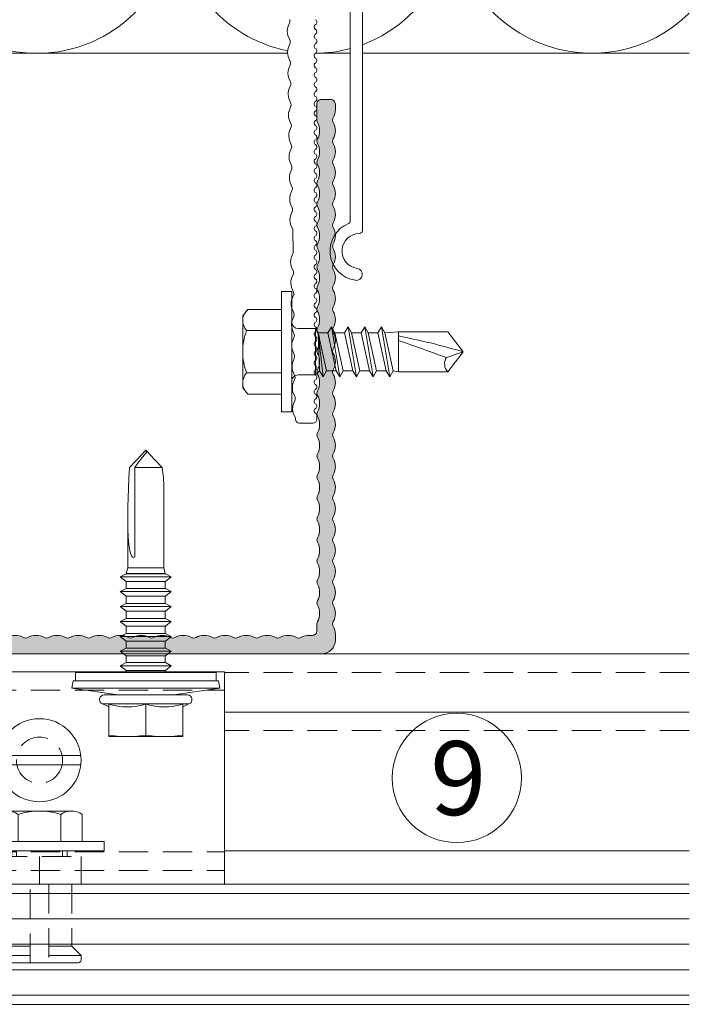
# Model space of a CAD drawing. Units: millimetres. Extents: x -1129 to 2779, y 1717 to 4375.
# Drawn here: x -806 to -734, y 3896 to 4002 of the extents above; entities that cross this region are included whole.
import ezdxf

# ---------------------------------------------------------------- set-up
doc = ezdxf.new("R2010")
doc.units = ezdxf.units.MM
doc.linetypes.add('VERDECKT2', pattern=[4.7625, 3.175, -1.5875])
for name, color, linetype, lineweight in [('Schmale Strichlierte  Volllinie', 7, 'VERDECKT2', 13), ('Schmale Strichlierte  Volllinie_Blau', 5, 'VERDECKT2', 13), ('Schmale Volllinie', 7, 'Continuous', 13), ('Schmale Volllinie_Blau', 5, 'Continuous', 13), ('Schmale Volllinie_Grau', 252, 'Continuous', 13), ('Text', 7, 'Continuous', 13)]:
    doc.layers.add(name, color=color, linetype=linetype, lineweight=lineweight)
doc.layers.add('Schraffur blau 80 %', color=5, linetype='Continuous', lineweight=13, transparency=0.65)
doc.styles.get("Standard").update_dxf_attribs({"font": 'arial.ttf'})

# ---------------------------------------------------------------- blocks, each defined once
blk = doc.blocks.new('Justierschraube h - Var.1')
at = {"layer": 'Schmale Strichlierte  Volllinie_Blau'}
blk.add_circle((0, 0), 2.5, dxfattribs=at)
at = {"layer": 'Schmale Volllinie_Blau'}
for p, q in [((-4.47, 0.5), (4.47, 0.5)), ((-4.47, -0.5), (4.47, -0.5))]:
    blk.add_line(p, q, dxfattribs=at)
blk.add_circle((0, 0), 4.5, dxfattribs=at)
blk = doc.blocks.new('KEIL Anker td 8.5')
at = {"layer": 'Schmale Strichlierte  Volllinie'}
for p, q in [((-4.5, -0.61589), (4.5, -0.61589)), ((-0.000007, -0.61589), (-0.000007, -3.61589)), ((-4.5, -3.61589), (4.5, -3.61589)), ((-3.5, -3.61589), (-3.5, -10.315893)), ((-1.000001, -12.11589), (-1.000001, -3.61589)), ((0.999999, -3.61589), (0.999999, -12.11589)), ((3.5, -3.61589), (3.5, -10.315888))]:
    blk.add_line(p, q, dxfattribs=at)
at = {"layer": 'Schmale Volllinie'}
for p, q in [((-3.464102, 4.3), (3.464102, 4.3)), ((-4.618802, 3.936934), (-4.618802, 1)), ((-2.309402, 3.936934), (-2.309402, 1)), ((2.309402, 3.936934), (2.309402, 1)), ((4.618803, 3.936934), (4.618803, 1)), ((7, 1), (-7, 1)), ((-7, 1), (-7, 0)), ((-7, 0), (7, 0)), ((-3, 0), (-3, -0.61589)), ((-2.5, 0), (-2.5, -0.61589)), ((2.5, -0.61589), (2.5, 0)), ((3, -0.61589), (3, 0)), ((7, 0), (7, 1)), ((-4.5, -0.61589), (-4.5, -3.61589)), ((4.5, -0.61589), (4.5, -3.61589)), ((-3.5, -10.315893), (-4.5, -11.315893)), ((-1.000001, -10.315894), (-3.500001, -10.315894)), ((3.500006, -10.315894), (0.999999, -10.315894)), ((3.5, -10.315888), (4.5, -11.315888)), ((-4.5, -11.315893), (-4.5, -11.81589)), ((-4.499998, -11.31589), (-1.000001, -11.31589)), ((0.999999, -11.31589), (4.5, -11.31589)), ((4.5, -11.315888), (4.5, -11.81589)), ((-4.199999, -12.11589), (-1.000001, -12.11589)), ((-1.000001, -12.11589), (0.999999, -12.11589)), ((0.999999, -12.11589), (4.2, -12.11589))]:
    blk.add_line(p, q, dxfattribs=at)
for centre, radius, start, end in [((-3.464102, 2.282256), 2.017744, 55.091132, 124.908858), ((0, -3.226392), 7.526392, 72.13106, 107.868927), ((3.464102, 2.282253), 2.017747, 55.091159, 124.908834), ((-4.199999, -11.81589), 0.3, 180.000002, 270.000005), ((4.2, -11.81589), 0.3, 270.000005, 0.000001)]:
    blk.add_arc(centre, radius, start, end, dxfattribs=at)
blk = doc.blocks.new('Agraffe just. h - Var.1')
at = {"layer": 'Schmale Strichlierte  Volllinie'}
for p, q in [((-20, 21), (20, 21)), ((-20, 3.5), (20, 3.5)), ((-20, 1.5), (20, 1.5))]:
    blk.add_line(p, q, dxfattribs=at)
at = {"layer": 'Schmale Volllinie'}
for p, q in [((-20, 23), (-20, 0)), ((-20, 23), (20, 23)), ((20, 0), (20, 23)), ((-20, 0), (20, 0))]:
    blk.add_line(p, q, dxfattribs=at)
for name, p in [('Justierschraube h - Var.1', (0, 13.41589)), ('KEIL Anker td 8.5', (0, 3.61589))]:
    blk.add_blockref(name, p, dxfattribs=at)
blk = doc.blocks.new('SAD_01')
at = {"layer": 'Schmale Volllinie_Blau', "linetype": 'Continuous'}
for p, q in [((0, 18.55), (-2.16, 16.87)), ((0, 18.55), (2.16, 16.88)), ((-2.16, 11.53), (-2.16, 16.87)), ((2.16, 11.53), (2.16, 16.88)), ((-2.05, 10.98), (-2.71, 10.6)), ((-2.16, 11.53), (2.16, 11.53)), ((-2.05, 10.98), (-2.16, 11.53)), ((2.05, 10.07), (-2.05, 10.98)), ((2.05, 10.07), (2.16, 11.53)), ((-2.71, 10.6), (-2.05, 10.22)), ((2.71, 9.7), (-2.71, 10.6)), ((-2.05, 10.22), (-2.05, 9.17)), ((2.05, 9.32), (-2.05, 10.22)), ((2.71, 9.7), (2.05, 10.07)), ((2.05, 9.32), (2.71, 9.7)), ((-2.05, 9.17), (-2.71, 8.8)), ((-2.71, 8.8), (-2.05, 8.42)), ((2.71, 7.89), (-2.71, 8.8)), ((2.05, 8.27), (-2.05, 9.17)), ((2.05, 9.32), (2.05, 8.27)), ((2.05, 7.52), (-2.05, 8.42)), ((-2.05, 8.42), (-2.05, 7.37)), ((2.71, 7.89), (2.05, 8.27)), ((2.05, 7.52), (2.71, 7.89)), ((2.05, 7.52), (2.05, 6.47)), ((-2.05, 7.37), (-2.71, 6.99)), ((-2.71, 6.99), (-2.05, 6.62)), ((2.71, 6.09), (-2.71, 6.99)), ((2.05, 6.47), (-2.05, 7.37)), ((2.05, 5.71), (-2.05, 6.62)), ((-2.05, 6.62), (-2.05, 5.56)), ((2.71, 6.09), (2.05, 6.47)), ((-2.05, 5.56), (-2.71, 5.19)), ((2.05, 4.66), (-2.05, 5.56)), ((2.05, 5.71), (2.71, 6.09)), ((2.05, 5.71), (2.05, 4.66)), ((2.05, 5.48), (2.05, 4.66)), ((2.71, 4.29), (-2.71, 5.19)), ((-2.71, 5.19), (-2.05, 4.81)), ((2.05, 3.91), (-2.05, 4.81)), ((-2.05, 4.81), (-2.05, 3.76)), ((2.71, 4.29), (2.05, 4.66)), ((2.05, 3.91), (2.71, 4.29)), ((-2.71, 3.38), (-2.05, 3.76)), ((-2.05, 3.01), (-2.71, 3.38)), ((-2.71, 3.38), (2.05, 2.86)), ((2.05, 2.86), (-2.05, 3.76)), ((2.05, 3.91), (2.05, 2.86)), ((-2.51, 2.56), (-2.05, 3.01)), ((-2.51, 2.56), (-2.51, 0.7)), ((2.51, 2.56), (-2.51, 2.56)), ((2.51, 2.56), (-2.51, 2.56)), ((-2.05, 3.01), (2.05, 2.86)), ((2.51, 2.56), (2.05, 2.86)), ((2.51, 2.56), (2.51, 0.7)), ((-6.52, 0), (-2.76, 0)), ((-6.52, 0), (-6.52, -1.1)), ((2.76, 0), (-2.76, 0)), ((6.52, 0), (2.76, 0)), ((6.52, 0), (6.52, -1.1)), ((6.52, -1.1), (-6.52, -1.1)), ((-4.58, -1.1), (-4.58, -4.77)), ((-2.29, -4.89), (-2.29, -1.1)), ((2.29, -4.89), (2.29, -1.1)), ((4.58, -1.1), (4.58, -4.77)), ((-3.9, -5.31), (-4.58, -4.77)), ((-3.9, -5.31), (0, -5.31)), ((3.9, -5.31), (0, -5.31)), ((3.9, -5.31), (4.58, -4.77))]:
    blk.add_line(p, q, dxfattribs=at)
for centre, radius, start, end in [((-1.31, 17.74), 1.21, 225.7173, 303.8082), ((-3.21, 0.7), 0.702, 270, 0), ((3.21, 0.7), 0.702, 180, 270)]:
    blk.add_arc(centre, radius, start, end, dxfattribs=at)
for points, knots in [([(0, 18.55), (-0.21, 17.94), (-0.42, 17.34), (-0.63, 16.73), (-0.01, 15), (0.61, 13.26), (1.23, 11.53)], [0, 0, 0, 0, 0.257786, 0.257786, 0.257786, 1, 1, 1, 1]), ([(0, 18.55), (0.32, 17.36), (0.64, 16.18), (0.96, 14.99), (1.21, 13.84), (1.46, 12.68), (1.72, 11.53)], [0, 0, 0, 0, 0.508939, 0.508939, 0.508939, 1, 1, 1, 1]), ([(-4.58, -4.77), (-4.16, -5.15), (-3.4, -5.47), (-2.64, -5.16), (-2.29, -4.89)], [0, 0, 0, 0, 0.551816, 1, 1, 1, 1]), ([(4.58, -4.77), (4.16, -5.15), (3.4, -5.47), (2.64, -5.16), (2.29, -4.89)], [0, 0, 0, 0, 0.551816, 1, 1, 1, 1])]:
    blk.add_open_spline(points, degree=3, knots=knots, dxfattribs=at)
blk.add_open_spline([(2.29, -4.89), (1.53, -5.17), (0, -5.45), (-1.53, -5.17), (-2.29, -4.89)], degree=3, dxfattribs=at)
blk = doc.blocks.new('FOX-VT_220_L_11 Draufsicht')
at = {"layer": 'Schmale Volllinie'}
for p, q in [((-157.59, 4.74), (-196.69, 4.74)), ((-195.64, 3.44), (-158.34, 3.44)), ((-217.52, -0.58), (-217.52, -2.08)), ((-217.12, -0.18), (-216.72, -0.18)), ((-216.99, -2.5), (-216.45, -2.73)), ((-215.53, -2.74), (-214.98, -2.53)), ((-210.98, -2.81), (-210.43, -2.59)), ((-210.18, -2.59), (-209.63, -2.83)), ((-206.44, -2.87), (-205.89, -2.65)), ((-205.63, -2.66), (-205.09, -2.89)), ((-201.09, -2.72), (-200.55, -2.95)), ((-198.95, -2.74), (-196.68, -2.77)), ((-196.55, -2.79), (-196, -3.02)), ((-194.28, -2.82), (-193.73, -3.05)), ((-192.81, -3.06), (-192.26, -2.85)), ((-192.01, -2.85), (-191.46, -3.08)), ((-187.46, -2.92), (-186.92, -3.15)), ((-186, -3.16), (-185.45, -2.95)), ((-185.21, -2.95), (-184.66, -3.18)), ((-183.74, -3.19), (-183.19, -2.98)), ((-180.66, -3.01), (-180.12, -3.24)), ((-179.2, -3.26), (-178.65, -3.04)), ((-178.39, -3.05), (-177.85, -3.28)), ((-176.12, -3.08), (-175.58, -3.31))]:
    blk.add_line(p, q, dxfattribs=at)
at = {"layer": 'Schmale Volllinie', "extrusion": (0.390851, 0.920454, 0)}
for p, q in [((-214.72, -2.53), (-214.17, -2.76)), ((-212.45, -2.56), (-211.9, -2.79)), ((-207.91, -2.63), (-207.36, -2.86)), ((-203.36, -2.69), (-202.82, -2.92)), ((-189.74, -2.88), (-189.19, -3.12)), ((-182.94, -2.98), (-182.39, -3.21))]:
    blk.add_line(p, q, dxfattribs=at)
at = {"layer": 'Schmale Volllinie', "extrusion": (-0.364557, 0.931181, 0)}
for p, q in [((-213.26, -2.77), (-212.7, -2.56)), ((-208.71, -2.84), (-208.16, -2.62)), ((-204.17, -2.9), (-203.62, -2.69)), ((-201.9, -2.94), (-201.35, -2.72)), ((-199.63, -2.97), (-199.08, -2.75)), ((-195.08, -3.03), (-194.53, -2.82)), ((-190.54, -3.1), (-189.99, -2.88)), ((-188.27, -3.13), (-187.72, -2.91)), ((-181.47, -3.23), (-180.92, -3.01)), ((-176.93, -3.29), (-176.38, -3.07)), ((-174.66, -3.32), (-174.11, -3.11))]:
    blk.add_line(p, q, dxfattribs=at)
at = {"layer": 'Schmale Volllinie'}
for centre, radius, start, end in [((-201.42, 4.09), 0.65, 7.9125, 187.9125), ((-198.89, 4.44), 1.9, 187.9125, 0.0235), ((-196.69, 4.44), 0.3, 90.0235, 180.0235), ((-198.89, 4.44), 3.2, 187.9125, 338.2198), ((-195.64, 3.14), 0.3, 90.0235, 158.2198), ((-217.12, -0.58), 0.4, 90, 180), ((-216.72, -0.48), 0.3, 30, 90), ((-216.2, -0.18), 0.3, 210, 330), ((-215.68, -0.48), 0.3, 30, 150), ((-215.17, -0.18), 0.3, 210, 330), ((-214.65, -0.48), 0.3, 30, 150), ((-214.13, -0.18), 0.3, 210, 330), ((-213.61, -0.48), 0.3, 30, 150), ((-213.09, -0.18), 0.3, 210, 330), ((-212.57, -0.48), 0.3, 30, 150), ((-212.05, -0.18), 0.3, 210, 330), ((-211.53, -0.48), 0.3, 30, 150), ((-211.01, -0.18), 0.3, 210, 330), ((-210.49, -0.48), 0.3, 30, 150), ((-209.97, -0.18), 0.3, 210, 330), ((-209.45, -0.48), 0.3, 30, 150), ((-208.93, -0.18), 0.3, 210, 330), ((-208.41, -0.48), 0.3, 30, 150), ((-207.89, -0.18), 0.3, 210, 330), ((-207.37, -0.48), 0.3, 30, 150), ((-206.85, -0.18), 0.3, 210, 330), ((-206.33, -0.48), 0.3, 30, 150), ((-205.81, -0.18), 0.3, 210, 330), ((-205.29, -0.48), 0.3, 30, 150), ((-204.77, -0.18), 0.3, 210, 330), ((-204.25, -0.48), 0.3, 30, 150), ((-203.73, -0.18), 0.3, 210, 330), ((-203.21, -0.48), 0.3, 30, 150), ((-202.69, -0.18), 0.3, 210, 330), ((-202.17, -0.48), 0.3, 30, 150), ((-201.66, -0.18), 0.3, 210, 330), ((-201.14, -0.48), 0.3, 30, 150), ((-200.62, -0.18), 0.3, 210, 330), ((-200.1, -0.48), 0.3, 30, 150), ((-199.58, -0.18), 0.3, 210, 330), ((-199.06, -0.48), 0.3, 30, 150), ((-198.54, -0.18), 0.3, 210, 330), ((-198.02, -0.48), 0.3, 30, 150), ((-197.5, -0.18), 0.3, 210, 330), ((-196.98, -0.48), 0.3, 30, 150), ((-196.46, -0.18), 0.3, 210, 330), ((-195.94, -0.48), 0.3, 30, 150), ((-195.42, -0.18), 0.3, 210, 330), ((-194.9, -0.48), 0.3, 30, 150), ((-194.38, -0.18), 0.3, 210, 330), ((-193.86, -0.48), 0.3, 30, 150), ((-193.34, -0.18), 0.3, 210, 330), ((-192.82, -0.48), 0.3, 30, 150), ((-192.3, -0.18), 0.3, 210, 330), ((-191.78, -0.48), 0.3, 30, 150), ((-191.26, -0.18), 0.3, 210, 330), ((-190.74, -0.48), 0.3, 30, 150), ((-190.22, -0.18), 0.3, 210, 330), ((-189.7, -0.48), 0.3, 30, 150), ((-189.18, -0.18), 0.3, 210, 330), ((-188.66, -0.48), 0.3, 30, 150), ((-188.15, -0.18), 0.3, 210, 330), ((-187.63, -0.48), 0.3, 30, 150), ((-187.11, -0.18), 0.3, 210, 330), ((-186.59, -0.48), 0.3, 30, 150), ((-186.07, -0.18), 0.3, 210, 330), ((-185.55, -0.48), 0.3, 30, 150), ((-185.03, -0.18), 0.3, 210, 330), ((-184.51, -0.48), 0.3, 30, 150), ((-183.99, -0.18), 0.3, 210, 330), ((-183.47, -0.48), 0.3, 30, 150), ((-182.95, -0.18), 0.3, 210, 330), ((-182.43, -0.48), 0.3, 30, 150), ((-181.91, -0.18), 0.3, 210, 330), ((-181.39, -0.48), 0.3, 30, 150), ((-180.87, -0.18), 0.3, 210, 330), ((-180.35, -0.48), 0.3, 30, 150), ((-179.83, -0.18), 0.3, 210, 330), ((-179.31, -0.48), 0.3, 30, 150), ((-178.79, -0.18), 0.3, 210, 330), ((-178.27, -0.48), 0.3, 30, 150), ((-177.75, -0.18), 0.3, 210, 330), ((-177.23, -0.48), 0.3, 30, 150), ((-176.71, -0.18), 0.3, 210, 330), ((-176.19, -0.48), 0.3, 30, 150), ((-175.67, -0.18), 0.3, 210, 330), ((-175.15, -0.48), 0.3, 30, 150), ((-174.64, -0.18), 0.3, 210, 330), ((-174.12, -0.48), 0.3, 30, 150), ((-217.12, -2.08), 0.4, 180, 270), ((-217.13, -2.98), 0.5, 74.3906, 89.1865), ((-215.96, -1), 1.8, 254.3905, 283.9824), ((-214.85, -3.01), 0.5, 74.3906, 103.9823), ((-213.69, -1.03), 1.8, 254.3905, 283.9824), ((-212.58, -3.04), 0.5, 74.3906, 103.9823), ((-211.42, -1.06), 1.8, 254.3905, 283.9824), ((-210.31, -3.08), 0.5, 74.3906, 103.9823), ((-209.15, -1.09), 1.8, 254.3905, 283.9824), ((-208.04, -3.11), 0.5, 74.3906, 103.9823), ((-206.88, -1.12), 1.8, 254.3905, 283.9824), ((-205.77, -3.14), 0.5, 74.3906, 103.9823), ((-204.6, -1.16), 1.8, 254.3905, 283.9824), ((-203.5, -3.17), 0.5, 74.3906, 103.9823), ((-202.33, -1.19), 1.8, 254.3905, 283.9824), ((-201.23, -3.2), 0.5, 74.3906, 103.9823), ((-200.06, -1.22), 1.8, 254.3905, 283.9824), ((-198.95, -3.24), 0.5, 89.1867, 103.9821), ((-196.68, -3.27), 0.5, 74.3906, 89.1865), ((-195.52, -1.29), 1.8, 254.3905, 283.9824), ((-194.41, -3.3), 0.5, 74.3906, 103.9823), ((-193.25, -1.32), 1.8, 254.3905, 283.9824), ((-192.14, -3.33), 0.5, 74.3906, 103.9823), ((-190.98, -1.35), 1.8, 254.3905, 283.9824), ((-189.87, -3.37), 0.5, 74.3906, 103.9823), ((-188.71, -1.38), 1.8, 254.3905, 283.9824), ((-187.6, -3.4), 0.5, 74.3906, 103.9823), ((-186.43, -1.41), 1.8, 254.3905, 283.9824), ((-185.34, -3.43), 0.5, 74.3906, 103.9823), ((-185.33, -3.43), 0.5, 74.3906, 103.9823), ((-184.18, -1.45), 1.8, 254.3905, 283.9824), ((-183.07, -3.46), 0.5, 74.3906, 103.9823), ((-180.8, -3.49), 0.5, 74.3906, 103.9823), ((-178.53, -3.53), 0.5, 74.3906, 103.9823), ((-176.26, -3.56), 0.5, 74.3906, 103.9823), ((-173.98, -3.59), 0.5, 74.3906, 103.9823), ((-181.91, -1.48), 1.8, 254.3905, 283.9824), ((-179.63, -1.51), 1.8, 254.3905, 283.9824), ((-177.36, -1.54), 1.8, 254.3905, 283.9824), ((-175.09, -1.58), 1.8, 254.3905, 283.9824)]:
    blk.add_arc(centre, radius, start, end, dxfattribs=at)
blk.add_blockref('SAD_01', (-209.79, -2.89))
blk = doc.blocks.new('L-Profil 40x60')
at = {"layer": 'Schraffur blau 80 %'}
blk.add_hatch(color=256, dxfattribs=at).paths.add_polyline_path([(36.18, 1.5, -0.129841), (37.07, 1.27, 0.129841), (37.31, 1.2, 0.129841), (37.56, 1.27, -0.129841), (38.45, 1.5, -0.129841), (39.34, 1.27, 0.129841), (39.59, 1.2, 0.129841), (39.83, 1.27, -0.129841), (40.72, 1.5, -0.129841), (41.61, 1.27, 0.129841), (41.86, 1.2, 0.129841), (42.1, 1.27, -0.129841), (42.99, 1.5, -0.129841), (43.88, 1.27, 0.129841), (44.13, 1.2, 0.129841), (44.38, 1.27, -0.129841), (45.27, 1.5, -0.129841), (46.15, 1.27, 0.129841), (46.4, 1.2, 0.129841), (46.65, 1.27, -0.129841), (47.54, 1.5, -0.129841), (48.43, 1.27, 0.129841), (48.67, 1.2, 0.129841), (48.92, 1.27, -0.129841), (49.81, 1.5, -0.129841), (50.7, 1.27, 0.129841), (50.94, 1.2, 0.129841), (51.19, 1.27, -0.129841), (52.08, 1.5, -0.129841), (52.97, 1.27, 0.129841), (53.22, 1.2, 0.129841), (53.46, 1.27, -0.129841), (54.35, 1.5, -0.129841), (55.24, 1.27, 0.129841), (55.49, 1.2, 0.129841), (55.73, 1.27, -0.129841), (56.62, 1.5, -0.129841), (57.51, 1.27, 0.129841), (57.76, 1.2, 0.129841), (58.01, 1.27, -0.129841), (58.89, 1.5), (59.5, 1.5, -0.414214), (60, 1), (60, 0, -0.414214), (59.5, -0.5), (57.76, -0.5, -0.129841), (57.51, -0.43, 0.129841), (56.62, -0.2, 0.129841), (55.73, -0.43, -0.129841), (55.49, -0.5, -0.129841), (55.24, -0.43, 0.129841), (54.35, -0.2, 0.129841), (53.46, -0.43, -0.129841), (53.22, -0.5, -0.129841), (52.97, -0.43, 0.129841), (52.08, -0.2, 0.129841), (51.19, -0.43, -0.129841), (50.94, -0.5, -0.129841), (50.7, -0.43, 0.129841), (49.81, -0.2, 0.129841), (48.92, -0.43, -0.129841), (48.67, -0.5, -0.129841), (48.43, -0.43, 0.129841), (47.54, -0.2, 0.129841), (46.65, -0.43, -0.129841), (46.4, -0.5, -0.129841), (46.15, -0.43, 0.129841), (45.27, -0.2, 0.129841), (44.38, -0.43, -0.129841), (44.13, -0.5, -0.129841), (43.88, -0.43, 0.129841), (42.99, -0.2, 0.129841), (42.1, -0.43, -0.129841), (41.86, -0.5, -0.129841), (41.61, -0.43, 0.129841), (40.72, -0.2, 0.129841), (39.83, -0.43, -0.129841), (39.59, -0.5, -0.129841), (39.34, -0.43, 0.129841), (38.45, -0.2, 0.129841), (37.56, -0.43, -0.129841), (37.31, -0.5, -0.129841), (37.07, -0.43, 0.129841), (36.18, -0.2, 0.129841), (35.29, -0.43, -0.129841), (35.04, -0.5, -0.129841), (34.8, -0.43, 0.129841), (33.91, -0.2, 0.129841), (33.02, -0.43, -0.129841), (32.77, -0.5, -0.129841), (32.52, -0.43, 0.129841), (31.64, -0.2, 0.129841), (30.75, -0.43, -0.129841), (30.5, -0.5, -0.129841), (30.25, -0.43, 0.129841), (29.36, -0.2, 0.129841), (28.48, -0.43, -0.129841), (28.23, -0.5, -0.129841), (27.98, -0.43, 0.129841), (27.09, -0.2, 0.129841), (26.2, -0.43, -0.129841), (25.96, -0.5, -0.129841), (25.71, -0.43, 0.129841), (24.82, -0.2, 0.129841), (23.93, -0.43, -0.129841), (23.69, -0.5, -0.129841), (23.44, -0.43, 0.129841), (22.55, -0.2, 0.129841), (21.66, -0.43, -0.129841), (21.41, -0.5, -0.129841), (21.17, -0.43, 0.129841), (20.28, -0.2, 0.129841), (19.39, -0.43, -0.129841), (19.14, -0.5, -0.129841), (18.9, -0.43, 0.129841), (18.01, -0.2, 0.129841), (17.12, -0.43, -0.129841), (16.87, -0.5, -0.129841), (16.62, -0.43, 0.129841), (15.73, -0.2, 0.129841), (14.85, -0.43, -0.129841), (14.6, -0.5, -0.129841), (14.35, -0.43, 0.129841), (13.46, -0.2, 0.129841), (12.57, -0.43, -0.129841), (12.33, -0.5, -0.129841), (12.08, -0.43, 0.129841), (11.19, -0.2, 0.129841), (10.3, -0.43, -0.129841), (10.06, -0.5, -0.129841), (9.81, -0.43, 0.129841), (8.92, -0.2, 0.129841), (8.03, -0.43, -0.129841), (7.78, -0.5, -0.129841), (7.54, -0.43, 0.129841), (6.65, -0.2, 0.129841), (5.76, -0.43, -0.129841), (5.51, -0.5, -0.129841), (5.27, -0.43, 0.129841), (4.38, -0.2, 0.129841), (3.49, -0.43, -0.129841), (3.24, -0.5), (2.5, -0.5, 0.414214), (2, -1), (2, -1.33, -0.129841), (1.77, -2.22, 0.129841), (1.7, -2.46, 0.129841), (1.77, -2.71, -0.129841), (2, -3.6, -0.129841), (1.77, -4.49, 0.129841), (1.7, -4.73, 0.129841), (1.77, -4.98, -0.129841), (2, -5.87, -0.129841), (1.77, -6.76, 0.129841), (1.7, -7.01, 0.129841), (1.77, -7.25, -0.129841), (2, -8.14, -0.129841), (1.77, -9.03, 0.129841), (1.7, -9.28, 0.129841), (1.77, -9.52, -0.129841), (2, -10.41, -0.129841), (1.77, -11.3, 0.129841), (1.7, -11.55, 0.129841), (1.77, -11.8, -0.129841), (2, -12.69, -0.129841), (1.77, -13.57, 0.129841), (1.7, -13.82, 0.129841), (1.77, -14.07, -0.129841), (2, -14.96, -0.129841), (1.77, -15.85, 0.129841), (1.7, -16.09, 0.129841), (1.77, -16.34, -0.129841), (2, -17.23, -0.129841), (1.77, -18.12, 0.129841), (1.7, -18.36, 0.129841), (1.77, -18.61, -0.129841), (2, -19.5, -0.129841), (1.77, -20.39, 0.129841), (1.7, -20.64, 0.129841), (1.77, -20.88, -0.129841), (2, -21.77, -0.129841), (1.77, -22.66, 0.129841), (1.7, -22.91, 0.129841), (1.77, -23.15, -0.129841), (2, -24.04, -0.129841), (1.77, -24.93, 0.129841), (1.7, -25.18, 0.129841), (1.77, -25.43, -0.129841), (2, -26.31, -0.129841), (1.77, -27.2, 0.129841), (1.7, -27.45, 0.129841), (1.77, -27.7, -0.129841), (2, -28.59, -0.129841), (1.77, -29.48, 0.129841), (1.7, -29.72, 0.129841), (1.77, -29.97, -0.129841), (2, -30.86, -0.129841), (1.77, -31.75, 0.129841), (1.7, -31.99, 0.129841), (1.77, -32.24, -0.129841), (2, -33.13, -0.129841), (1.77, -34.02, 0.129841), (1.7, -34.27, 0.129841), (1.77, -34.51, -0.129841), (2, -35.4, -0.129841), (1.77, -36.29, 0.129841), (1.7, -36.54, 0.129841), (1.77, -36.78, -0.129841), (2, -37.67), (2, -38, -0.414214), (1.5, -38.5), (0.5, -38.5, -0.414214), (0, -38), (0, 0, -0.414214), (1.5, 1.5), (2.11, 1.5, -0.129841), (2.99, 1.27, 0.129841), (3.24, 1.2, 0.129841), (3.49, 1.27, -0.129841), (4.38, 1.5, -0.129841), (5.27, 1.27, 0.129841), (5.51, 1.2, 0.129841), (5.76, 1.27, -0.129841), (6.65, 1.5, -0.129841), (7.54, 1.27, 0.129841), (7.78, 1.2, 0.129841), (8.03, 1.27, -0.129841), (8.92, 1.5, -0.129841), (9.81, 1.27, 0.129841), (10.06, 1.2, 0.129841), (10.3, 1.27, -0.129841), (11.19, 1.5, -0.129841), (12.08, 1.27, 0.129841), (12.33, 1.2, 0.129841), (12.57, 1.27, -0.129841), (13.46, 1.5, -0.129841), (14.35, 1.27, 0.129841), (14.6, 1.2, 0.129841), (14.85, 1.27, -0.129841), (15.73, 1.5, -0.129841), (16.62, 1.27, 0.129841), (16.87, 1.2, 0.129841), (17.12, 1.27, -0.129841), (18.01, 1.5, -0.129841), (18.9, 1.27, 0.129841), (19.14, 1.2, 0.129841), (19.39, 1.27, -0.129841), (20.28, 1.5, -0.129841), (21.17, 1.27, 0.129841), (21.41, 1.2, 0.129841), (21.66, 1.27, -0.129841), (22.55, 1.5, -0.129841), (23.44, 1.27, 0.129841), (23.69, 1.2, 0.129841), (23.93, 1.27, -0.129841), (24.82, 1.5, -0.129841), (25.71, 1.27, 0.129841), (25.96, 1.2, 0.129841), (26.2, 1.27, -0.129841), (27.09, 1.5, -0.129841), (27.98, 1.27, 0.129841), (28.23, 1.2, 0.129841), (28.48, 1.27, -0.129841), (29.36, 1.5, -0.129841), (30.25, 1.27, 0.129841), (30.5, 1.2, 0.129841), (30.75, 1.27, -0.129841), (31.64, 1.5, -0.129841), (32.52, 1.27, 0.129841), (32.77, 1.2, 0.129841), (33.02, 1.27, -0.129841), (33.91, 1.5, -0.129841), (34.8, 1.27, 0.129841), (35.04, 1.2, 0.129841), (35.29, 1.27, -0.129841)])
at = {"layer": 'Schmale Volllinie'}
blk.add_lwpolyline([(36.18, 1.5, -0.129841), (37.07, 1.27, 0.129841), (37.31, 1.2, 0.129841), (37.56, 1.27, -0.129841), (38.45, 1.5, -0.129841), (39.34, 1.27, 0.129841), (39.59, 1.2, 0.129841), (39.83, 1.27, -0.129841), (40.72, 1.5, -0.129841), (41.61, 1.27, 0.129841), (41.86, 1.2, 0.129841), (42.1, 1.27, -0.129841), (42.99, 1.5, -0.129841), (43.88, 1.27, 0.129841), (44.13, 1.2, 0.129841), (44.38, 1.27, -0.129841), (45.27, 1.5, -0.129841), (46.15, 1.27, 0.129841), (46.4, 1.2, 0.129841), (46.65, 1.27, -0.129841), (47.54, 1.5, -0.129841), (48.43, 1.27, 0.129841), (48.67, 1.2, 0.129841), (48.92, 1.27, -0.129841), (49.81, 1.5, -0.129841), (50.7, 1.27, 0.129841), (50.94, 1.2, 0.129841), (51.19, 1.27, -0.129841), (52.08, 1.5, -0.129841), (52.97, 1.27, 0.129841), (53.22, 1.2, 0.129841), (53.46, 1.27, -0.129841), (54.35, 1.5, -0.129841), (55.24, 1.27, 0.129841), (55.49, 1.2, 0.129841), (55.73, 1.27, -0.129841), (56.62, 1.5, -0.129841), (57.51, 1.27, 0.129841), (57.76, 1.2, 0.129841), (58.01, 1.27, -0.129841), (58.89, 1.5), (59.5, 1.5, -0.414214), (60, 1), (60, 0, -0.414214), (59.5, -0.5), (57.76, -0.5, -0.129841), (57.51, -0.43, 0.129841), (56.62, -0.2, 0.129841), (55.73, -0.43, -0.129841), (55.49, -0.5, -0.129841), (55.24, -0.43, 0.129841), (54.35, -0.2, 0.129841), (53.46, -0.43, -0.129841), (53.22, -0.5, -0.129841), (52.97, -0.43, 0.129841), (52.08, -0.2, 0.129841), (51.19, -0.43, -0.129841), (50.94, -0.5, -0.129841), (50.7, -0.43, 0.129841), (49.81, -0.2, 0.129841), (48.92, -0.43, -0.129841), (48.67, -0.5, -0.129841), (48.43, -0.43, 0.129841), (47.54, -0.2, 0.129841), (46.65, -0.43, -0.129841), (46.4, -0.5, -0.129841), (46.15, -0.43, 0.129841), (45.27, -0.2, 0.129841), (44.38, -0.43, -0.129841), (44.13, -0.5, -0.129841), (43.88, -0.43, 0.129841), (42.99, -0.2, 0.129841), (42.1, -0.43, -0.129841), (41.86, -0.5, -0.129841), (41.61, -0.43, 0.129841), (40.72, -0.2, 0.129841), (39.83, -0.43, -0.129841), (39.59, -0.5, -0.129841), (39.34, -0.43, 0.129841), (38.45, -0.2, 0.129841), (37.56, -0.43, -0.129841), (37.31, -0.5, -0.129841), (37.07, -0.43, 0.129841), (36.18, -0.2, 0.129841), (35.29, -0.43, -0.129841), (35.04, -0.5, -0.129841), (34.8, -0.43, 0.129841), (33.91, -0.2, 0.129841), (33.02, -0.43, -0.129841), (32.77, -0.5, -0.129841), (32.52, -0.43, 0.129841), (31.64, -0.2, 0.129841), (30.75, -0.43, -0.129841), (30.5, -0.5, -0.129841), (30.25, -0.43, 0.129841), (29.36, -0.2, 0.129841), (28.48, -0.43, -0.129841), (28.23, -0.5, -0.129841), (27.98, -0.43, 0.129841), (27.09, -0.2, 0.129841), (26.2, -0.43, -0.129841), (25.96, -0.5, -0.129841), (25.71, -0.43, 0.129841), (24.82, -0.2, 0.129841), (23.93, -0.43, -0.129841), (23.69, -0.5, -0.129841), (23.44, -0.43, 0.129841), (22.55, -0.2, 0.129841), (21.66, -0.43, -0.129841), (21.41, -0.5, -0.129841), (21.17, -0.43, 0.129841), (20.28, -0.2, 0.129841), (19.39, -0.43, -0.129841), (19.14, -0.5, -0.129841), (18.9, -0.43, 0.129841), (18.01, -0.2, 0.129841), (17.12, -0.43, -0.129841), (16.87, -0.5, -0.129841), (16.62, -0.43, 0.129841), (15.73, -0.2, 0.129841), (14.85, -0.43, -0.129841), (14.6, -0.5, -0.129841), (14.35, -0.43, 0.129841), (13.46, -0.2, 0.129841), (12.57, -0.43, -0.129841), (12.33, -0.5, -0.129841), (12.08, -0.43, 0.129841), (11.19, -0.2, 0.129841), (10.3, -0.43, -0.129841), (10.06, -0.5, -0.129841), (9.81, -0.43, 0.129841), (8.92, -0.2, 0.129841), (8.03, -0.43, -0.129841), (7.78, -0.5, -0.129841), (7.54, -0.43, 0.129841), (6.65, -0.2, 0.129841), (5.76, -0.43, -0.129841), (5.51, -0.5, -0.129841), (5.27, -0.43, 0.129841), (4.38, -0.2, 0.129841), (3.49, -0.43, -0.129841), (3.24, -0.5), (2.5, -0.5, 0.414214), (2, -1), (2, -1.33, -0.129841), (1.77, -2.22, 0.129841), (1.7, -2.46, 0.129841), (1.77, -2.71, -0.129841), (2, -3.6, -0.129841), (1.77, -4.49, 0.129841), (1.7, -4.73, 0.129841), (1.77, -4.98, -0.129841), (2, -5.87, -0.129841), (1.77, -6.76, 0.129841), (1.7, -7.01, 0.129841), (1.77, -7.25, -0.129841), (2, -8.14, -0.129841), (1.77, -9.03, 0.129841), (1.7, -9.28, 0.129841), (1.77, -9.52, -0.129841), (2, -10.41, -0.129841), (1.77, -11.3, 0.129841), (1.7, -11.55, 0.129841), (1.77, -11.8, -0.129841), (2, -12.69, -0.129841), (1.77, -13.57, 0.129841), (1.7, -13.82, 0.129841), (1.77, -14.07, -0.129841), (2, -14.96, -0.129841), (1.77, -15.85, 0.129841), (1.7, -16.09, 0.129841), (1.77, -16.34, -0.129841), (2, -17.23, -0.129841), (1.77, -18.12, 0.129841), (1.7, -18.36, 0.129841), (1.77, -18.61, -0.129841), (2, -19.5, -0.129841), (1.77, -20.39, 0.129841), (1.7, -20.64, 0.129841), (1.77, -20.88, -0.129841), (2, -21.77, -0.129841), (1.77, -22.66, 0.129841), (1.7, -22.91, 0.129841), (1.77, -23.15, -0.129841), (2, -24.04, -0.129841), (1.77, -24.93, 0.129841), (1.7, -25.18, 0.129841), (1.77, -25.43, -0.129841), (2, -26.31, -0.129841), (1.77, -27.2, 0.129841), (1.7, -27.45, 0.129841), (1.77, -27.7, -0.129841), (2, -28.59, -0.129841), (1.77, -29.48, 0.129841), (1.7, -29.72, 0.129841), (1.77, -29.97, -0.129841), (2, -30.86, -0.129841), (1.77, -31.75, 0.129841), (1.7, -31.99, 0.129841), (1.77, -32.24, -0.129841), (2, -33.13, -0.129841), (1.77, -34.02, 0.129841), (1.7, -34.27, 0.129841), (1.77, -34.51, -0.129841), (2, -35.4, -0.129841), (1.77, -36.29, 0.129841), (1.7, -36.54, 0.129841), (1.77, -36.78, -0.129841), (2, -37.67), (2, -38, -0.414214), (1.5, -38.5), (0.5, -38.5, -0.414214), (0, -38), (0, 0, -0.414214), (1.5, 1.5), (2.11, 1.5, -0.129841), (2.99, 1.27, 0.129841), (3.24, 1.2, 0.129841), (3.49, 1.27, -0.129841), (4.38, 1.5, -0.129841), (5.27, 1.27, 0.129841), (5.51, 1.2, 0.129841), (5.76, 1.27, -0.129841), (6.65, 1.5, -0.129841), (7.54, 1.27, 0.129841), (7.78, 1.2, 0.129841), (8.03, 1.27, -0.129841), (8.92, 1.5, -0.129841), (9.81, 1.27, 0.129841), (10.06, 1.2, 0.129841), (10.3, 1.27, -0.129841), (11.19, 1.5, -0.129841), (12.08, 1.27, 0.129841), (12.33, 1.2, 0.129841), (12.57, 1.27, -0.129841), (13.46, 1.5, -0.129841), (14.35, 1.27, 0.129841), (14.6, 1.2, 0.129841), (14.85, 1.27, -0.129841), (15.73, 1.5, -0.129841), (16.62, 1.27, 0.129841), (16.87, 1.2, 0.129841), (17.12, 1.27, -0.129841), (18.01, 1.5, -0.129841), (18.9, 1.27, 0.129841), (19.14, 1.2, 0.129841), (19.39, 1.27, -0.129841), (20.28, 1.5, -0.129841), (21.17, 1.27, 0.129841), (21.41, 1.2, 0.129841), (21.66, 1.27, -0.129841), (22.55, 1.5, -0.129841), (23.44, 1.27, 0.129841), (23.69, 1.2, 0.129841), (23.93, 1.27, -0.129841), (24.82, 1.5, -0.129841), (25.71, 1.27, 0.129841), (25.96, 1.2, 0.129841), (26.2, 1.27, -0.129841), (27.09, 1.5, -0.129841), (27.98, 1.27, 0.129841), (28.23, 1.2, 0.129841), (28.48, 1.27, -0.129841), (29.36, 1.5, -0.129841), (30.25, 1.27, 0.129841), (30.5, 1.2, 0.129841), (30.75, 1.27, -0.129841), (31.64, 1.5, -0.129841), (32.52, 1.27, 0.129841), (32.77, 1.2, 0.129841), (33.02, 1.27, -0.129841), (33.91, 1.5, -0.129841), (34.8, 1.27, 0.129841), (35.04, 1.2, 0.129841), (35.29, 1.27, -0.129841), (36.18, 1.5, -0.129841)], format="xyb", close=True, dxfattribs=at)
blk = doc.blocks.new('S-MD33PS 5.5x22')
at = {"layer": 'Schmale Volllinie_Blau'}
for p, q in [((-2.45, 3), (-1.7, 8)), ((-0.9, 7.85), (-1.7, 8)), ((-1.7, -8), (-1.7, 8)), ((-0.9, -7.85), (-0.9, 7.85)), ((0, 7.6), (-0.9, 7.6)), ((0, -7.6), (0, 7.6)), ((-3.748493, 4), (-3.419846, 4.67101)), ((-3.419846, -4.67101), (-3.419846, 4.67101)), ((-2.45, -4.5), (-2.45, 4.5)), ((-3.45, 4), (-6.95, 4)), ((-6.95, -4), (-6.95, 4)), ((-6.908934, 3.106894), (-6.88573, 3.394206)), ((-6.88573, 3.394206), (-6.857019, 3.690949)), ((-6.857019, 3.690949), (-6.822456, 4)), ((-3.690336, 2.850308), (-3.632857, 3.207638)), ((-3.632857, 3.207638), (-3.553584, 3.583191)), ((-3.553584, 3.583191), (-3.45, 3.983742)), ((-3.45, 3.983742), (-3.45, 4)), ((-6.95, 2), (-6.947398, 2.275408)), ((-6.947398, 2.275408), (-6.939673, 2.550015)), ((-6.939673, 2.550015), (-6.926867, 2.826345)), ((-6.926867, 2.826345), (-6.908934, 3.106894)), ((-3.746199, 2.167672), (-3.727753, 2.505384)), ((-3.746199, 1.832328), (-3.746199, 2.167672)), ((-3.727753, 2.505384), (-3.690336, 2.850308)), ((0.209153, 2.116473), (0.709209, 2.760533)), ((1.055613, 2.116473), (0.709209, 2.760533)), ((0.709209, 0.6875), (0.709209, 2.760533)), ((1.787007, 2.116473), (2.287063, 2.760533)), ((2.633467, 2.116473), (2.287063, 2.760533)), ((2.287063, 0.6875), (2.287063, 2.760533)), ((3.375713, 2.116473), (3.875596, 2.760533)), ((4.222, 2.116473), (3.875596, 2.760533)), ((3.875596, 0.6875), (3.875596, 2.760533)), ((4.996975, 2.116473), (5.496858, 2.760533)), ((5.843262, 2.116473), (5.496858, 2.760533)), ((5.496858, 0.6875), (5.496858, 2.760533)), ((6.618236, 2.116473), (7.11812, 2.760533)), ((7.464524, 2.116473), (7.11812, 2.760533)), ((7.11812, 0.6875), (7.11812, 2.760533)), ((8.239499, 2.116473), (8.739382, 2.760533)), ((9.085787, 2.116473), (8.739382, 2.760533)), ((8.739382, 1.700657), (8.739382, 2.760533)), ((9.828205, 2.116473), (10.32826, 2.760533)), ((10.674493, 2.116473), (10.32826, 2.760533)), ((10.32826, -2.760533), (10.32826, 2.760533)), ((-6.947398, 1.724592), (-6.95, 2)), ((-6.939673, 1.449985), (-6.947398, 1.724592)), ((-6.926867, 1.173655), (-6.939673, 1.449985)), ((-6.908934, 0.893106), (-6.926867, 1.173655)), ((-3.727753, 1.494616), (-3.746199, 1.832328)), ((-3.690336, 1.149692), (-3.727753, 1.494616)), ((-3.632857, 0.792362), (-3.690336, 1.149692)), ((0.207347, 2.108549), (0, 2.108549)), ((0.207347, 2.108549), (0.209153, 2.116473)), ((0.207347, -2.108549), (0.207347, 2.108549)), ((0.209153, -2.116473), (0.209153, 2.116473)), ((1.055613, 2.108549), (1.055613, 2.116473)), ((1.055613, 0.6875), (1.055613, 2.116473)), ((1.785201, 2.108549), (1.055613, 2.108549)), ((1.785201, 2.108549), (1.787007, 2.116473)), ((1.785201, 0.6875), (1.785201, 2.108549)), ((1.785201, -2.108549), (1.785201, 1.451388)), ((1.787007, 0.6875), (1.787007, 2.116473)), ((1.787007, -2.116473), (1.787007, 1.451388)), ((2.287063, -2.760533), (2.287063, 1.451388)), ((2.633467, 2.108549), (2.633467, 2.116473)), ((2.633467, 0.6875), (2.633467, 2.116473)), ((3.373906, 2.108549), (2.633467, 2.108549)), ((3.373906, 2.108549), (3.375713, 2.116473)), ((3.373906, 0.6875), (3.373906, 2.108549)), ((3.373906, -2.108549), (3.373906, 1.451388)), ((3.375713, 0.6875), (3.375713, 2.116473)), ((3.375713, -2.116473), (3.375713, 1.451388)), ((3.875596, -2.760533), (3.875596, 1.451388)), ((4.222, 2.108549), (4.222, 2.116473)), ((4.222, 0.6875), (4.222, 2.116473)), ((4.995168, 2.108549), (4.222, 2.108549)), ((4.995168, 2.108549), (4.996975, 2.116473)), ((4.995168, 1.29861), (4.995168, 2.108549)), ((4.996975, -2.116473), (4.995168, 1.29861)), ((4.996975, 1.29861), (4.996975, 2.116473)), ((5.843262, 2.108549), (5.843262, 2.116473)), ((5.843262, 0.6875), (5.843262, 2.116473)), ((6.61643, 2.108549), (5.843262, 2.108549)), ((6.61643, 2.108549), (6.618236, 2.116473)), ((6.61643, 0.6875), (6.61643, 2.108549)), ((6.618236, 0.6875), (6.618236, 2.116473)), ((7.464524, 0.6875), (7.464524, 2.116473)), ((8.237693, 2.108549), (7.464524, 2.108549)), ((8.237693, -2.108549), (8.235887, 1.700657)), ((8.237693, 2.108549), (8.239499, 2.116473)), ((8.237693, 1.700657), (8.237693, 2.108549)), ((8.239499, -2.116473), (8.237693, 1.700657)), ((8.239499, 1.700657), (8.239499, 2.116473)), ((8.739382, -2.760533), (8.737576, 1.700657)), ((9.085787, -2.116473), (9.083981, 1.700657)), ((9.085787, 2.108549), (9.085787, 2.116473)), ((9.085787, 1.700657), (9.085787, 2.116473)), ((9.826399, 2.108549), (9.085787, 2.108549)), ((9.826399, 2.108549), (9.828205, 2.116473)), ((9.826399, 0.6875), (9.826399, 2.108549)), ((9.828205, 0.6875), (9.828205, 2.116473)), ((10.674493, -2.116473), (10.674493, 2.116473)), ((10.710666, 2.108549), (10.674493, 2.108549)), ((11.304601, 1.944907), (10.710666, 2.108549)), ((10.710666, -2.108549), (10.710666, 2.108549)), ((11.304601, 1.944907), (20.086943, 1.949429)), ((11.304601, -1.944907), (11.304601, 1.944907)), ((23.653823, 0.375347), (22.179654, 1.761996)), ((22.179654, -1.192721), (22.179654, 1.761996)), ((-6.88573, 0.605794), (-6.908934, 0.893106)), ((-6.857019, 0.309051), (-6.88573, 0.605794)), ((-6.822456, 0), (-6.857019, 0.309051)), ((-6.857019, -0.309051), (-6.822456, 0)), ((-3.45, 0), (-6.822456, 0)), ((-3.553584, 0.416809), (-3.632857, 0.792362)), ((-3.45, 0.016258), (-3.553584, 0.416809)), ((-3.45, 0), (-3.45, 0.016258)), ((-3.45, -0.016258), (-3.45, 0)), ((0.709209, -2.760533), (0.709209, 0.687499)), ((1.055613, -2.116473), (1.055613, 0.687499)), ((2.633467, -2.116473), (2.633467, 0.687499)), ((4.222, -2.116473), (4.222, 0.6875)), ((4.995168, -2.108549), (4.995168, 0.687499)), ((5.496858, -2.760533), (5.496858, 0.687499)), ((5.843262, -2.116473), (5.843262, 0.687499)), ((6.61643, -2.108549), (6.61643, 0.687499)), ((6.618236, -2.116473), (6.618236, 0.687499)), ((7.11812, -2.760533), (7.11812, 0.687499)), ((7.464524, -2.116473), (7.464524, 0.687499)), ((9.826399, -2.108549), (9.826399, 0.687499)), ((9.828205, -2.116473), (9.828205, 0.687499)), ((23.861705, 0.179805), (23.653823, 0.375347)), ((23.689494, -0.024928), (23.718892, 0.004926)), ((23.718892, 0.004926), (23.742747, 0.031265)), ((23.742747, 0.031265), (23.762076, 0.054901)), ((23.762076, 0.054901), (23.777623, 0.076453)), ((23.777623, 0.076453), (23.789931, 0.096404)), ((23.789931, 0.096404), (23.799399, 0.115141)), ((23.897509, 0.071114), (23.799399, 0.115141)), ((23.944669, 0.101764), (23.861705, 0.179805)), ((23.95152, 0.046876), (23.897509, 0.071114)), ((23.989295, 0.059782), (23.944669, 0.101764)), ((23.985709, 0.031532), (23.95152, 0.046876)), ((24.009293, 0.020944), (23.985709, 0.031532)), ((24.017169, 0.033557), (23.989295, 0.059782)), ((24.026542, 0.013196), (24.009293, 0.020944)), ((24.036223, 0.015616), (24.017169, 0.033557)), ((24.039698, 0.007272), (24.026542, 0.013196)), ((24.05, 0.002536), (24.036223, 0.015616)), ((24.05, 0.002536), (24.039698, 0.007272)), ((24.05, -0.002536), (24.05, 0.002536)), ((-6.926867, -1.173655), (-6.908934, -0.893106)), ((-6.908934, -0.893106), (-6.88573, -0.605794)), ((-6.88573, -0.605794), (-6.857019, -0.309051)), ((-3.690336, -1.149692), (-3.632857, -0.792362)), ((-3.632857, -0.792362), (-3.553584, -0.416809)), ((-3.553584, -0.416809), (-3.45, -0.016258)), ((22.179654, -1.761996), (23.653823, -0.375347)), ((22.179654, -1.192721), (22.73545, -0.778275)), ((22.73545, -0.778275), (23.045434, -0.544719)), ((23.045434, -0.544719), (23.242318, -0.394231)), ((23.242318, -0.394231), (23.377782, -0.288704)), ((23.377782, -0.288704), (23.476125, -0.210204)), ((23.476125, -0.210204), (23.550269, -0.149178)), ((23.550269, -0.149178), (23.607718, -0.100066)), ((23.607718, -0.100066), (23.653119, -0.059406)), ((23.653119, -0.059406), (23.689494, -0.024928)), ((23.653823, -0.375347), (23.861705, -0.179805)), ((23.861705, -0.179805), (23.944669, -0.101764)), ((23.944669, -0.101764), (23.989295, -0.059782)), ((23.989295, -0.059782), (24.017169, -0.033557)), ((24.017169, -0.033557), (24.036223, -0.015616)), ((24.036223, -0.015616), (24.05, -0.002536)), ((-6.95, -2), (-6.947398, -1.724592)), ((-6.947398, -2.275408), (-6.95, -2)), ((-6.947398, -1.724592), (-6.939673, -1.449985)), ((-6.939673, -1.449985), (-6.926867, -1.173655)), ((-3.746199, -1.832328), (-3.727753, -1.494616)), ((-3.746199, -2.167672), (-3.746199, -1.832328)), ((-3.727753, -1.494616), (-3.690336, -1.149692)), ((0.207347, -2.108549), (0, -2.108549)), ((0.209153, -2.116473), (0.207347, -2.108549)), ((0.709209, -2.760533), (0.209153, -2.116473)), ((0.709209, -2.760533), (1.055613, -2.116473)), ((1.785201, -2.108549), (1.055613, -2.108549)), ((1.787007, -2.116473), (1.785201, -2.108549)), ((2.287063, -2.760533), (1.787007, -2.116473)), ((2.287063, -2.760533), (2.633467, -2.116473)), ((3.373906, -2.108549), (2.633467, -2.108549)), ((3.375713, -2.116473), (3.373906, -2.108549)), ((3.875596, -2.760533), (3.375713, -2.116473)), ((3.875596, -2.760533), (4.222, -2.116473)), ((4.222, -2.116473), (4.995168, -2.108549)), ((4.996975, -2.116473), (4.995168, -2.108549)), ((5.496858, -2.760533), (4.996975, -2.116473)), ((5.496858, -2.760533), (5.843262, -2.116473)), ((6.61643, -2.108549), (5.843262, -2.108549)), ((6.618236, -2.116473), (6.61643, -2.108549)), ((7.11812, -2.760533), (6.618236, -2.116473)), ((7.11812, -2.760533), (7.464524, -2.116473)), ((8.237693, -2.108549), (7.464524, -2.108549)), ((7.464524, -2.116473), (7.464524, -2.108549)), ((8.239499, -2.116473), (8.237693, -2.108549)), ((8.739382, -2.760533), (8.239499, -2.116473)), ((8.739382, -2.760533), (9.085787, -2.116473)), ((9.826399, -2.108549), (9.085787, -2.108549)), ((9.828205, -2.116473), (9.826399, -2.108549)), ((10.32826, -2.760533), (9.828205, -2.116473)), ((10.32826, -2.760533), (10.674493, -2.116473)), ((10.710666, -2.108549), (10.674493, -2.108549)), ((10.710666, -2.108549), (11.304601, -1.944907)), ((17.614391, -1.949429), (11.304601, -1.944907)), ((22.179654, -1.192721), (12.499151, -1.188456)), ((-6.939673, -2.550015), (-6.947398, -2.275408)), ((-6.926867, -2.826345), (-6.939673, -2.550015)), ((-6.908934, -3.106894), (-6.926867, -2.826345)), ((-6.88573, -3.394206), (-6.908934, -3.106894)), ((-3.727753, -2.505384), (-3.746199, -2.167672)), ((-3.690336, -2.850308), (-3.727753, -2.505384)), ((-3.632857, -3.207638), (-3.690336, -2.850308)), ((-1.7, -8), (-2.45, -3)), ((-3.45, -4), (-6.95, -4)), ((-6.857019, -3.690949), (-6.88573, -3.394206)), ((-6.822456, -4), (-6.857019, -3.690949)), ((-3.419846, -4.67101), (-3.748493, -4)), ((-3.553584, -3.583191), (-3.632857, -3.207638)), ((-3.45, -3.983742), (-3.553584, -3.583191)), ((-3.45, -4), (-3.45, -3.983742)), ((-1.7, -8), (-0.9, -7.85)), ((0, -7.6), (-0.9, -7.6))]:
    blk.add_line(p, q, dxfattribs=at)
for centre, start, end in [((-2.95, 4.5), 0, 160.00000574), ((-2.95, -4.5), 199.99999426, 0)]:
    blk.add_arc(centre, 0.5, start, end, dxfattribs=at)
at = {"layer": 'Schmale Volllinie_Blau', "extrusion": (0, 0, -1)}
for centre, major_axis, ratio, start_param, end_param in [((24.076277, -0.006463), (-5.613065, 1.46374), 0.231123808, 0.721901356, 1.1665696022), ((26.462868, 0.027213), (14.025561, 1.372216), 0.1019485382, 1.8910984148, 3.2460357355)]:
    blk.add_ellipse(centre, major_axis=major_axis, ratio=ratio, start_param=start_param, end_param=end_param, dxfattribs=at)

msp = doc.modelspace()

# ---------------------------------------------------------------- linework, layer by layer
at = {"layer": 'Schmale Strichlierte  Volllinie'}
for p, q in [((-734.07, 3931.54), (-784.35, 3931.54)), ((-734.07, 3925.24), (-784.35, 3925.24))]:
    msp.add_line(p, q, dxfattribs=at)
at = {"layer": 'Schmale Volllinie'}
for p, q in [((-734.07, 3933.54), (-1014.63, 3933.54)), ((-734.07, 3927.24), (-784.35, 3927.24)), ((-734.07, 3912.24), (-784.35, 3912.24))]:
    msp.add_line(p, q, dxfattribs=at)
msp.add_circle((-759.21, 3920.11), 7, dxfattribs=at)
at = {"layer": 'Schmale Volllinie_Grau'}
for p, q in [((-777.51, 3998.54), (-971.19, 3998.54)), ((-770.73, 3998.54), (-774.51, 3998.54)), ((-734.07, 3998.54), (-769.43, 3998.54)), ((-734.07, 3908.61), (-869.35, 3908.61)), ((-734.07, 3907.61), (-869.35, 3907.61)), ((-734.07, 3904.86), (-869.35, 3904.86)), ((-734.07, 3902.11), (-869.35, 3902.11)), ((-734.07, 3899.36), (-869.35, 3899.36)), ((-734.07, 3896.61), (-869.35, 3896.61)), ((-869.35, 3895.61), (-734.07, 3895.61))]:
    msp.add_line(p, q, dxfattribs=at)
for centre, start, end in [((-804.63, 4013.54), 180, 0), ((-774.63, 4013.54), 180, 258.9451), ((-774.63, 4013.54), 290.2985, 0), ((-744.63, 4013.54), 180, 314.7766), ((-774.63, 4013.54), 270.4816, 285.0847)]:
    msp.add_arc(centre, 15, start, end, dxfattribs=at)

# ---------------------------------------------------------------- block references
at = {"xscale": -1, "rotation": 270}
for name, p in [('FOX-VT_220_L_11 Draufsicht', (-774.17, 4176.03)), ('L-Profil 40x60', (-773.85, 3933.54)), ('S-MD33PS 5.5x22', (-792.85, 3931.54))]:
    msp.add_blockref(name, p, dxfattribs=at)
at = {"layer": 'Schmale Volllinie'}
msp.add_blockref('Agraffe just. h - Var.1', (-804.35, 3908.61), dxfattribs=at)

# ---------------------------------------------------------------- texts
at = {"layer": 'Text'}
msp.add_text('9', height=8, dxfattribs=at).set_placement((-762.08, 3916.1))

doc.saveas('drawing.dxf')
